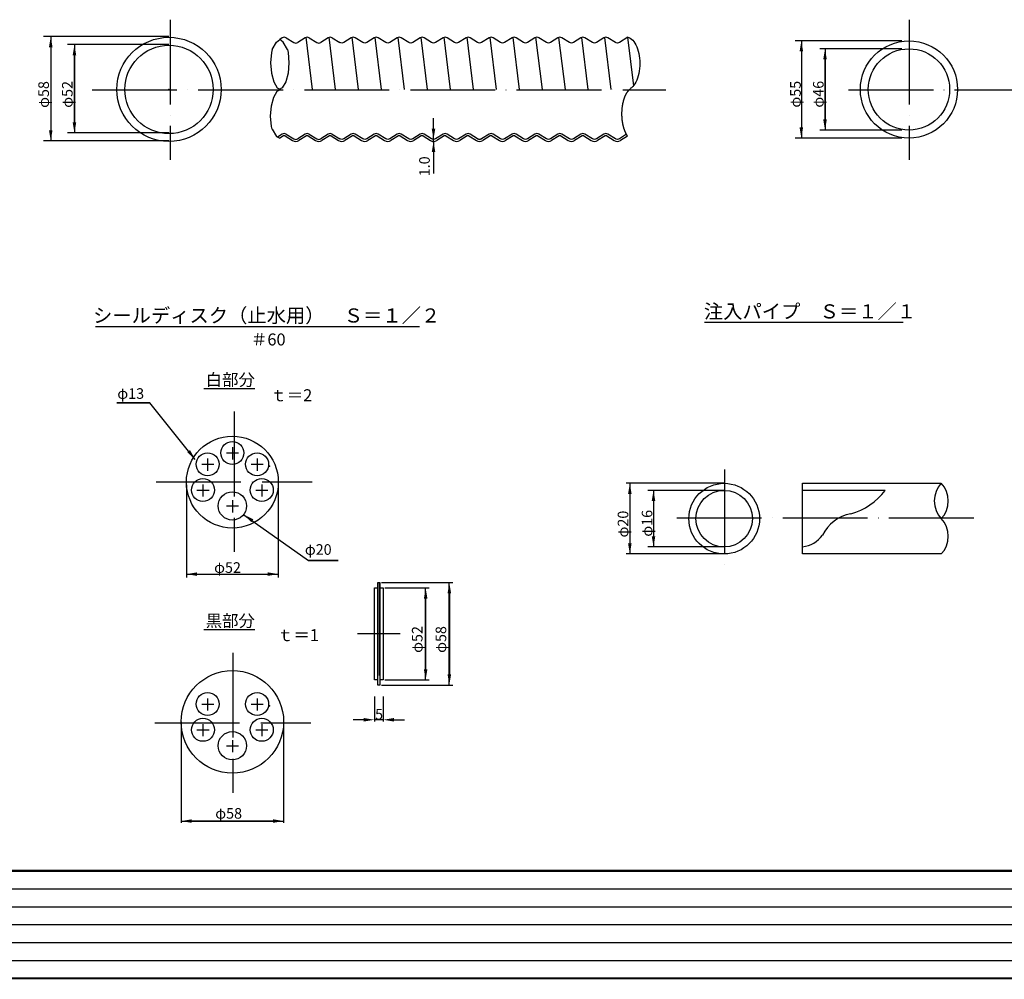
# Model space of a CAD drawing. Extents: x -46 to 4072, y -20 to 2940.
# Drawn here: x 1180 to 2573, y -2 to 1356 of the extents above; entities that cross this region are included whole.
import ezdxf

# ---------------------------------------------------------------- set-up
doc = ezdxf.new("R2010")
doc.units = 0
doc.header["$LTSCALE"] = 5
doc.header["$MEASUREMENT"] = 0
doc.linetypes.add('ACAD_ISO04W100', pattern=[30, 24, -3, 0, -3])
doc.layers.get('0').update_dxf_attribs({"linetype": 'CONTINUOUS'})
doc.layers.get('Defpoints').update_dxf_attribs({"linetype": 'CONTINUOUS'})
for name, color, linetype in [('DIM', 5, 'CONTINUOUS'), ('DRAW', 7, 'CONTINUOUS'), ('TITLE', 4, 'CONTINUOUS'), ('枠', 7, 'CONTINUOUS')]:
    doc.layers.add(name, color=color, linetype=linetype)
doc.styles.get("Standard").update_dxf_attribs({"font": 'simplex.shx', "bigfont": 'extfont.shx'})
doc.styles.add('STYLE1', font='msgothic.ttc')
doc.styles.add('STYLE2', font='msmincho.ttc')
doc.dimstyles.new('ISO-25', dxfattribs={"dimscale": 0, "dimtxt": 0.0001, "dimasz": 15, "dimexe": 0, "dimexo": 0, "dimgap": 0, "dimtad": 2, "dimdec": 4, "dimzin": 0, "dimdsep": 46, "dimtxsty": 'STYLE2', "dimcen": 0, "dimadec": 0, "dimazin": 0, "dimtfac": 1, "dimtdec": 4, "dimtofl": 0, "dimtmove": 0, "dimatfit": 2, "dimfxl": 1, "dimtolj": 1, "dimtzin": 0, "dimarcsym": 0})
doc.dimstyles.get("Standard").update_dxf_attribs({"dimtxt": 0.18, "dimasz": 0.18, "dimexe": 0.18, "dimexo": 0.0625, "dimgap": 0.09, "dimtad": 0, "dimtih": 1, "dimtoh": 1, "dimdec": 4, "dimzin": 0, "dimdsep": 46, "dimtxsty": 'STANDARD', "dimcen": 0.09, "dimadec": 0, "dimazin": 0, "dimtfac": 1, "dimtdec": 4, "dimtofl": 0, "dimtmove": 2, "dimatfit": 3, "dimfxl": 1, "dimtolj": 1, "dimtzin": 0, "dimarcsym": 0})

# ---------------------------------------------------------------- blocks, each defined once
blk = doc.blocks.new('*D121')
at = {"layer": 'Defpoints', "color": 0, "linetype": 'Continuous', "transparency": 16777216}
for p in [(1765.2, 1186.9), (1765.2, 1186.9), (1765.2, 1183.9)]:
    blk.add_point(p, dxfattribs=at)
at = {"layer": 'DIM', "color": 0, "linetype": 'Continuous', "lineweight": -2, "transparency": 16777216}
for p, q in [((1765.2, 1201.9), (1765.2, 1216.9)), ((1765.2, 1168.9), (1765.2, 1153.9))]:
    blk.add_line(p, q, dxfattribs=at)
at = {"layer": 'DIM', "color": 0, "linetype": 'Continuous', "transparency": 16777216}
for points in [[(1762.7, 1201.9), (1767.7, 1201.9), (1765.2, 1186.9)], [(1762.7, 1168.9), (1767.7, 1168.9), (1765.2, 1183.9)]]:
    blk.add_solid(points, dxfattribs=at)
at = {"layer": 'DIM', "color": 0, "linetype": 'Continuous', "transparency": 16777216, "insert": (1765.2, 1216.9), "char_height": 0.0001, "attachment_point": 5, "rotation": 90, "style": 'STYLE2'}
blk.add_mtext('\\A1;3.0082', dxfattribs=at)
blk = doc.blocks.new('*D126')
at = {"layer": 'Defpoints', "color": 0, "linetype": 'Continuous', "transparency": 16777216}
for p in [(2319, 1315.1), (2319, 1315.1), (2319, 1200.1)]:
    blk.add_point(p, dxfattribs=at)
at = {"layer": 'DIM', "color": 0, "linetype": 'Continuous', "lineweight": -2, "transparency": 16777216}
blk.add_line((2319, 1215.1), (2319, 1300.1), dxfattribs=at)
at = {"layer": 'DIM', "color": 0, "linetype": 'Continuous', "transparency": 16777216}
for points in [[(2316.5, 1300.1), (2321.5, 1300.1), (2319, 1315.1)], [(2316.5, 1215.1), (2321.5, 1215.1), (2319, 1200.1)]]:
    blk.add_solid(points, dxfattribs=at)
at = {"layer": 'DIM', "color": 0, "linetype": 'Continuous', "transparency": 16777216, "insert": (2319, 1257.6), "char_height": 0.0001, "attachment_point": 5, "rotation": 90, "style": 'STYLE2'}
blk.add_mtext('\\A1;115.0000', dxfattribs=at)
blk = doc.blocks.new('*D125')
at = {"layer": 'Defpoints', "color": 0, "linetype": 'Continuous', "transparency": 16777216}
for p in [(2285.5, 1326.4), (2285.5, 1188.9), (2285.5, 1188.9)]:
    blk.add_point(p, dxfattribs=at)
at = {"layer": 'DIM', "color": 0, "linetype": 'Continuous', "lineweight": -2, "transparency": 16777216}
blk.add_line((2285.5, 1311.4), (2285.5, 1203.9), dxfattribs=at)
at = {"layer": 'DIM', "color": 0, "linetype": 'Continuous', "transparency": 16777216}
for points in [[(2283, 1311.4), (2288, 1311.4), (2285.5, 1326.4)], [(2283, 1203.9), (2288, 1203.9), (2285.5, 1188.9)]]:
    blk.add_solid(points, dxfattribs=at)
at = {"layer": 'DIM', "color": 0, "linetype": 'Continuous', "transparency": 16777216, "insert": (2285.5, 1257.6), "char_height": 0.0001, "attachment_point": 5, "rotation": 90, "style": 'STYLE2'}
blk.add_mtext('\\A1;137.5000', dxfattribs=at)
blk = doc.blocks.new('*D6')
at = {"layer": 'Defpoints', "color": 0, "linetype": 'Continuous', "transparency": 16777216}
for p in [(2076.4, 690.3), (2076.4, 610.3), (2076.4, 610.3)]:
    blk.add_point(p, dxfattribs=at)
at = {"layer": 'DIM', "color": 0, "linetype": 'Continuous', "lineweight": -2, "transparency": 16777216}
blk.add_line((2076.4, 675.3), (2076.4, 625.3), dxfattribs=at)
at = {"layer": 'DIM', "color": 0, "linetype": 'Continuous', "transparency": 16777216}
for points in [[(2073.9, 675.3), (2078.9, 675.3), (2076.4, 690.3)], [(2073.9, 625.3), (2078.9, 625.3), (2076.4, 610.3)]]:
    blk.add_solid(points, dxfattribs=at)
at = {"layer": 'DIM', "color": 0, "linetype": 'Continuous', "transparency": 16777216, "insert": (2076.4, 650.3), "char_height": 0.0001, "attachment_point": 5, "rotation": 90, "style": 'STYLE2'}
blk.add_mtext('\\A1;80.0000', dxfattribs=at)
blk = doc.blocks.new('*D5')
at = {"layer": 'Defpoints', "color": 0, "linetype": 'Continuous', "transparency": 16777216}
for p in [(2042.9, 700.3), (2042.9, 600.3), (2042.9, 600.3)]:
    blk.add_point(p, dxfattribs=at)
at = {"layer": 'DIM', "color": 0, "linetype": 'Continuous', "lineweight": -2, "transparency": 16777216}
blk.add_line((2042.9, 685.3), (2042.9, 615.3), dxfattribs=at)
at = {"layer": 'DIM', "color": 0, "linetype": 'Continuous', "transparency": 16777216}
for points in [[(2040.4, 685.3), (2045.4, 685.3), (2042.9, 700.3)], [(2040.4, 615.3), (2045.4, 615.3), (2042.9, 600.3)]]:
    blk.add_solid(points, dxfattribs=at)
at = {"layer": 'DIM', "color": 0, "linetype": 'Continuous', "transparency": 16777216, "insert": (2042.9, 650.3), "char_height": 0.0001, "attachment_point": 5, "rotation": 90, "style": 'STYLE2'}
blk.add_mtext('\\A1;100.0000', dxfattribs=at)
blk = doc.blocks.new('*D0')
at = {"layer": 'Defpoints', "color": 0, "linetype": 'Continuous', "transparency": 16777216}
for p in [(1257.3, 1321.1), (1257.3, 1321.1), (1257.3, 1196.1)]:
    blk.add_point(p, dxfattribs=at)
at = {"layer": 'DIM', "color": 0, "linetype": 'Continuous', "lineweight": -2, "transparency": 16777216}
blk.add_line((1257.3, 1211.1), (1257.3, 1306.1), dxfattribs=at)
at = {"layer": 'DIM', "color": 0, "linetype": 'Continuous', "transparency": 16777216}
for points in [[(1254.8, 1306.1), (1259.8, 1306.1), (1257.3, 1321.1)], [(1254.8, 1211.1), (1259.8, 1211.1), (1257.3, 1196.1)]]:
    blk.add_solid(points, dxfattribs=at)
at = {"layer": 'DIM', "color": 0, "linetype": 'Continuous', "transparency": 16777216, "insert": (1257.3, 1258.6), "char_height": 0.0001, "attachment_point": 5, "rotation": 90, "style": 'STYLE2'}
blk.add_mtext('\\A1;125.0000', dxfattribs=at)
blk = doc.blocks.new('*D1')
at = {"layer": 'Defpoints', "color": 0, "linetype": 'Continuous', "transparency": 16777216}
for p in [(1223.8, 1332.4), (1223.8, 1184.9), (1223.8, 1184.9)]:
    blk.add_point(p, dxfattribs=at)
at = {"layer": 'DIM', "color": 0, "linetype": 'Continuous', "lineweight": -2, "transparency": 16777216}
blk.add_line((1223.8, 1317.4), (1223.8, 1199.9), dxfattribs=at)
at = {"layer": 'DIM', "color": 0, "linetype": 'Continuous', "transparency": 16777216}
for points in [[(1221.3, 1317.4), (1226.3, 1317.4), (1223.8, 1332.4)], [(1221.3, 1199.9), (1226.3, 1199.9), (1223.8, 1184.9)]]:
    blk.add_solid(points, dxfattribs=at)
at = {"layer": 'DIM', "color": 0, "linetype": 'Continuous', "transparency": 16777216, "insert": (1223.8, 1258.6), "char_height": 0.0001, "attachment_point": 5, "rotation": 90, "style": 'STYLE2'}
blk.add_mtext('\\A1;147.5000', dxfattribs=at)
blk = doc.blocks.new('*D24')
at = {"layer": 'Defpoints', "color": 0, "linetype": 'Continuous', "transparency": 16777216}
for p in [(1754.1, 552.3), (1754.1, 422.3), (1754.1, 422.3)]:
    blk.add_point(p, dxfattribs=at)
at = {"layer": 'DIM', "color": 0, "linetype": 'Continuous', "lineweight": -2, "transparency": 16777216}
blk.add_line((1754.1, 537.3), (1754.1, 437.3), dxfattribs=at)
at = {"layer": 'DIM', "color": 0, "linetype": 'Continuous', "transparency": 16777216}
for points in [[(1751.6, 537.3), (1756.6, 537.3), (1754.1, 552.3)], [(1751.6, 437.3), (1756.6, 437.3), (1754.1, 422.3)]]:
    blk.add_solid(points, dxfattribs=at)
at = {"layer": 'DIM', "color": 0, "linetype": 'Continuous', "transparency": 16777216, "insert": (1754.1, 487.3), "char_height": 0.0001, "attachment_point": 5, "rotation": 90, "style": 'STYLE2'}
blk.add_mtext('\\A1;130.0000', dxfattribs=at)
blk = doc.blocks.new('*D25')
at = {"layer": 'Defpoints', "color": 0, "linetype": 'Continuous', "transparency": 16777216}
for p in [(1787.6, 559.8), (1787.6, 414.8), (1787.6, 414.8)]:
    blk.add_point(p, dxfattribs=at)
at = {"layer": 'DIM', "color": 0, "linetype": 'Continuous', "lineweight": -2, "transparency": 16777216}
blk.add_line((1787.6, 544.8), (1787.6, 429.8), dxfattribs=at)
at = {"layer": 'DIM', "color": 0, "linetype": 'Continuous', "transparency": 16777216}
for points in [[(1785.1, 544.8), (1790.1, 544.8), (1787.6, 559.8)], [(1785.1, 429.8), (1790.1, 429.8), (1787.6, 414.8)]]:
    blk.add_solid(points, dxfattribs=at)
at = {"layer": 'DIM', "color": 0, "linetype": 'Continuous', "transparency": 16777216, "insert": (1787.6, 487.3), "char_height": 0.0001, "attachment_point": 5, "rotation": 90, "style": 'STYLE2'}
blk.add_mtext('\\A1;145.0000', dxfattribs=at)
blk = doc.blocks.new('*D26')
at = {"layer": 'Defpoints', "color": 0, "linetype": 'Continuous', "transparency": 16777216}
for p in [(1408.2, 222.4), (1408.2, 222.4), (1553.2, 222.4)]:
    blk.add_point(p, dxfattribs=at)
at = {"layer": 'DIM', "color": 0, "linetype": 'Continuous', "lineweight": -2, "transparency": 16777216}
blk.add_line((1538.2, 222.4), (1423.2, 222.4), dxfattribs=at)
at = {"layer": 'DIM', "color": 0, "linetype": 'Continuous', "transparency": 16777216}
for points in [[(1423.2, 224.9), (1423.2, 219.9), (1408.2, 222.4)], [(1538.2, 224.9), (1538.2, 219.9), (1553.2, 222.4)]]:
    blk.add_solid(points, dxfattribs=at)
at = {"layer": 'DIM', "color": 0, "linetype": 'Continuous', "transparency": 16777216, "insert": (1480.7, 222.4), "char_height": 0.0001, "attachment_point": 5, "style": 'STYLE2'}
blk.add_mtext('\\A1;145.0000', dxfattribs=at)
blk = doc.blocks.new('*D27')
at = {"layer": 'Defpoints', "color": 0, "linetype": 'Continuous', "transparency": 16777216}
for p in [(1681.6, 365.7), (1694.1, 365.7), (1694.1, 365.7)]:
    blk.add_point(p, dxfattribs=at)
at = {"layer": 'DIM', "color": 0, "linetype": 'Continuous', "lineweight": -2, "transparency": 16777216}
for p, q in [((1666.6, 365.7), (1651.6, 365.7)), ((1709.1, 365.7), (1724.1, 365.7))]:
    blk.add_line(p, q, dxfattribs=at)
at = {"layer": 'DIM', "color": 0, "linetype": 'Continuous', "transparency": 16777216}
for points in [[(1666.6, 368.2), (1666.6, 363.2), (1681.6, 365.7)], [(1709.1, 368.2), (1709.1, 363.2), (1694.1, 365.7)]]:
    blk.add_solid(points, dxfattribs=at)
at = {"layer": 'DIM', "color": 0, "linetype": 'Continuous', "transparency": 16777216, "insert": (1687.8, 365.7), "char_height": 0.0001, "attachment_point": 5}
blk.add_mtext('\\A1;12.5000', dxfattribs=at)
blk = doc.blocks.new('*D28')
at = {"layer": 'Defpoints', "color": 0, "linetype": 'Continuous', "transparency": 16777216}
for p in [(1415.7, 571.8), (1545.7, 571.8), (1545.7, 571.8)]:
    blk.add_point(p, dxfattribs=at)
at = {"layer": 'DIM', "color": 0, "linetype": 'Continuous', "lineweight": -2, "transparency": 16777216}
blk.add_line((1430.7, 571.8), (1530.7, 571.8), dxfattribs=at)
at = {"layer": 'DIM', "color": 0, "linetype": 'Continuous', "transparency": 16777216}
for points in [[(1430.7, 574.3), (1430.7, 569.3), (1415.7, 571.8)], [(1530.7, 574.3), (1530.7, 569.3), (1545.7, 571.8)]]:
    blk.add_solid(points, dxfattribs=at)
at = {"layer": 'DIM', "color": 0, "linetype": 'Continuous', "transparency": 16777216, "insert": (1480.7, 571.8), "char_height": 0.0001, "attachment_point": 5, "style": 'STYLE2'}
blk.add_mtext('\\A1;130.0000', dxfattribs=at)

msp = doc.modelspace()

# ---------------------------------------------------------------- linework, layer by layer
at = {"linetype": 'ACAD_ISO04W100'}
for p, q in [((1392.66939, 1356.32014), (1392.66939, 1158.10072)), ((2438.00637, 1356.32015), (2438.00637, 1158.10073)), ((1282.34615, 1257.18692), (2093.92128, 1257.18692)), ((2352.21437, 1257.18693), (2906.21149, 1257.18693)), ((1483.20424, 801.7457), (1483.20424, 603.52628)), ((2176.59894, 720.00511), (2176.59894, 581.04791)), ((1372.881, 702.61248), (1593.73894, 702.61248)), ((2109.20538, 651.52527), (2532.36924, 651.52527)), ((1481.15997, 460.48316), (1481.15997, 262.26374)), ((1370.83673, 361.34994), (1591.69467, 361.34994))]:
    msp.add_line(p, q, dxfattribs=at)
at = {"layer": 'DIM', "color": 0, "linetype": 'Continuous'}
for p, q in [((1391.02733, 1332.37551), (1213.77733, 1332.37551)), ((1223.77733, 1332.37551), (1223.77733, 1184.87551)), ((2285.49764, 1326.37551), (2285.49764, 1188.87551)), ((1391.02733, 1321.12551), (1247.27733, 1321.12551)), ((1257.27733, 1321.12551), (1257.27733, 1196.12551)), ((2318.99764, 1315.12551), (2318.99764, 1200.12551)), ((1765.24965, 1182.65893), (1765.24965, 1212.65893)), ((1391.02733, 1184.87551), (1213.77733, 1184.87551)), ((1391.02733, 1196.12551), (1247.27733, 1196.12551)), ((1765.24965, 1183.88321), (1765.24965, 1138.83729)), ((1317.23703, 813.94956), (1364.15537, 813.94956)), ((1415.6787, 698.26019), (1415.6787, 566.80238)), ((1545.6787, 698.26019), (1545.6787, 566.80238)), ((2176.35516, 700.30507), (2037.85516, 700.30507)), ((2042.85516, 700.30507), (2042.85516, 600.30507)), ((2176.35516, 690.30507), (2068.53601, 690.30507)), ((2076.35516, 690.30507), (2076.35516, 610.30507)), ((2176.35516, 600.30507), (2037.85516, 600.30507)), ((2176.35516, 610.30507), (2068.53601, 610.30507)), ((1630.43713, 591.27568), (1588.32402, 591.27568)), ((1415.6787, 571.80238), (1545.6787, 571.80238)), ((1691.57928, 559.77355), (1792.57928, 559.77355)), ((1787.57928, 414.77355), (1787.57928, 559.77355)), ((1696.57928, 552.27355), (1759.07928, 552.27355)), ((1754.07928, 422.27355), (1754.07928, 552.27355)), ((1696.57928, 422.27355), (1759.07928, 422.27355)), ((1691.57928, 414.77355), (1792.57928, 414.77355)), ((1681.57928, 398.52355), (1681.57928, 365.71875)), ((1681.57928, 396.05175), (1681.57928, 363.24695)), ((1694.07928, 398.52355), (1694.07928, 365.71875)), ((1694.07928, 395.87519), (1694.07928, 363.07039)), ((1408.1787, 362.76578), (1408.1787, 219.86823)), ((1553.1787, 362.76578), (1553.1787, 219.86823)), ((1693.83556, 365.71875), (1681.33556, 365.71875)), ((1408.1787, 222.36823), (1553.1787, 222.36823))]:
    msp.add_line(p, q, dxfattribs=at)
at = {"layer": 'DIM', "color": 0, "linetype": 'ByBlock'}
for p, q in [((2427.74764, 1326.37551), (2276.64777, 1326.37551)), ((2427.74764, 1315.12551), (2311.82828, 1315.12551)), ((2427.74764, 1200.12551), (2311.82828, 1200.12551)), ((2427.74764, 1188.87551), (2276.64777, 1188.87551))]:
    msp.add_line(p, q, dxfattribs=at)
at = {"layer": 'DRAW', "color": 0, "linetype": 'Continuous'}
for p, q in [((1536.97535, 1313.94864), (1543.20838, 1324.39812)), ((1543.20838, 1324.39812), (1547.78102, 1328.35797)), ((1551.30752, 1330.56647), (1547.78102, 1328.35797)), ((1552.35366, 1324.39812), (1547.78102, 1328.35797)), ((1558.58668, 1313.94864), (1552.35366, 1324.39812)), ((1556.94626, 1330.56647), (1567.52905, 1323.93892)), ((1583.80752, 1330.56647), (1573.1678, 1323.93892)), ((1584.6908, 1331.37551), (1593.69913, 1257.62551)), ((1589.44626, 1330.56647), (1600.08598, 1323.93892)), ((1616.30752, 1330.56647), (1605.72473, 1323.93892)), ((1617.1908, 1331.37551), (1626.19913, 1257.62551)), ((1621.94626, 1330.56647), (1632.52905, 1323.93892)), ((1649.6908, 1331.37551), (1658.69913, 1257.62551)), ((1682.23595, 1331.00586), (1691.19913, 1257.62551)), ((1714.73595, 1331.00586), (1723.69913, 1257.62551)), ((1747.23338, 1331.02692), (1756.19913, 1257.62551)), ((1779.6908, 1331.37551), (1788.69913, 1257.62551)), ((1812.1908, 1331.37551), (1821.19913, 1257.62551)), ((1844.73089, 1331.04733), (1853.69913, 1257.62551)), ((1877.23089, 1331.04733), (1886.19913, 1257.62551)), ((1909.6908, 1331.37551), (1918.69913, 1257.62551)), ((1942.22847, 1331.06708), (1951.19913, 1257.62551)), ((1974.72847, 1331.06708), (1983.69913, 1257.62551)), ((2007.22847, 1331.06708), (2016.19913, 1257.62551)), ((2039.6727, 1331.52367), (2048.04958, 1262.94322)), ((1535.94262, 1310.07011), (1534.78102, 1295.40579)), ((1536.97535, 1313.94864), (1535.94262, 1310.07011)), ((1558.58668, 1313.94864), (1559.61942, 1310.07011)), ((1559.61942, 1310.07011), (1560.78102, 1295.40579)), ((1534.78102, 1295.40579), (1535.94262, 1280.76035)), ((1560.78102, 1295.40579), (1559.61942, 1280.76035)), ((1535.94262, 1280.76035), (1539.25302, 1268.32803)), ((1539.25302, 1268.32803), (1544.20838, 1260.02051)), ((1556.30902, 1268.32803), (1551.35366, 1260.02051)), ((1559.61942, 1280.76035), (1556.30902, 1268.32803)), ((1539.25302, 1246.92298), (1544.20838, 1255.2305)), ((1544.20838, 1260.02051), (1548.78102, 1257.73859)), ((1544.20838, 1255.2305), (1548.78102, 1257.51242)), ((1551.35366, 1260.02051), (1546.78102, 1257.73859)), ((1535.94262, 1234.49066), (1539.25302, 1246.92298)), ((1534.78102, 1219.84522), (1535.94262, 1234.49066)), ((1535.94262, 1205.1809), (1534.78102, 1219.84522)), ((1536.97535, 1201.30238), (1535.94262, 1205.1809)), ((1536.97535, 1201.30238), (1543.20838, 1190.85289)), ((1543.20838, 1190.85289), (1547.78102, 1188.57097)), ((1551.30752, 1194.31921), (1544.6354, 1190.14075)), ((1552.89981, 1191.77665), (1547.78102, 1188.57097)), ((1555.35397, 1191.77665), (1565.93676, 1185.1491)), ((1556.94626, 1194.31921), (1567.52905, 1187.69166)), ((1583.80752, 1194.31921), (1573.1678, 1187.69166)), ((1585.39368, 1191.77282), (1574.75396, 1185.14527)), ((1587.8601, 1191.77282), (1598.49982, 1185.14527)), ((1589.44626, 1194.31921), (1600.08598, 1187.69166)), ((1616.30752, 1194.31921), (1605.72473, 1187.69166)), ((1617.89981, 1191.77665), (1607.31702, 1185.1491)), ((1620.35397, 1191.77665), (1630.93676, 1185.1491)), ((1621.94626, 1194.31921), (1632.52905, 1187.69166)), ((1650.45674, 1191.77665), (1639.87395, 1185.1491)), ((1652.9109, 1191.77665), (1663.49369, 1185.1491)), ((1682.95061, 1191.77282), (1672.31089, 1185.14527)), ((1685.41703, 1191.77282), (1696.05675, 1185.14527)), ((1715.45674, 1191.77665), (1704.87395, 1185.1491)), ((1717.9109, 1191.77665), (1728.49369, 1185.1491)), ((1747.89981, 1191.77665), (1737.31702, 1185.1491)), ((1750.35397, 1191.77665), (1760.93676, 1185.1491)), ((1780.39368, 1191.77282), (1769.75396, 1185.14527)), ((1782.8601, 1191.77282), (1793.49982, 1185.14527)), ((1812.89981, 1191.77665), (1802.31702, 1185.1491)), ((1815.35397, 1191.77665), (1825.93676, 1185.1491)), ((1845.34288, 1191.77665), (1834.76009, 1185.1491)), ((1847.79704, 1191.77665), (1858.37983, 1185.1491)), ((1877.83675, 1191.77282), (1867.19703, 1185.14527)), ((1880.30318, 1191.77282), (1890.94289, 1185.14527)), ((1910.34288, 1191.77665), (1899.76009, 1185.1491)), ((1912.79704, 1191.77665), (1923.37983, 1185.1491)), ((1942.78596, 1191.77665), (1932.20317, 1185.1491)), ((1945.24012, 1191.77665), (1955.82291, 1185.1491)), ((1975.27982, 1191.77282), (1964.64011, 1185.14527)), ((1977.74625, 1191.77282), (1988.38597, 1185.14527)), ((2007.78596, 1191.77665), (1997.20317, 1185.1491)), ((2010.24012, 1191.77665), (2020.82291, 1185.1491)), ((2039.73618, 1191.57145), (2029.66485, 1185.16085)), ((2287.36985, 700.30507), (2482.86985, 700.30507)), ((2287.36985, 600.30507), (2287.36985, 700.30507)), ((2404.16774, 690.30507), (2287.36985, 690.30507)), ((2483.86985, 600.30507), (2287.36985, 600.30507)), ((1686.57928, 559.77355), (1686.57928, 428.52355)), ((1689.07928, 428.52355), (1689.07928, 559.77355)), ((1681.57928, 422.27355), (1681.57928, 552.27355)), ((1681.57928, 552.27355), (1686.57928, 552.27355)), ((1689.07928, 552.27355), (1694.07928, 552.27355)), ((1694.07928, 552.27355), (1694.07928, 422.27355)), ((1717.82928, 487.27355), (1657.82928, 487.27355)), ((1686.57928, 422.27355), (1681.57928, 422.27355)), ((1694.07928, 422.27355), (1689.07928, 422.27355))]:
    msp.add_line(p, q, dxfattribs=at)
at = {"layer": 'DRAW', "color": 0}
for p, q in [((1472.28138, 743.26019), (1489.42505, 743.26019)), ((1480.6787, 751.24883), (1480.6787, 734.11816)), ((1437.28138, 727.21019), (1454.42505, 727.21019)), ((1445.6787, 735.19883), (1445.6787, 718.06816)), ((1507.28138, 727.21019), (1524.42505, 727.21019)), ((1515.6787, 735.19883), (1515.6787, 718.06816)), ((1439.0537, 698.74883), (1439.0537, 681.61816)), ((1522.3037, 698.74883), (1522.3037, 681.61816)), ((1430.65638, 690.76019), (1447.80005, 690.76019)), ((1513.90638, 690.76019), (1531.05005, 690.76019)), ((1480.6787, 676.24883), (1480.6787, 659.11816)), ((1472.28138, 668.26019), (1489.42505, 668.26019)), ((1445.6787, 395.95442), (1445.6787, 378.82375)), ((1515.6787, 395.95442), (1515.6787, 378.82375)), ((1437.28138, 387.96578), (1454.42505, 387.96578)), ((1507.28138, 387.96578), (1524.42505, 387.96578)), ((1430.65638, 351.51578), (1447.80005, 351.51578)), ((1439.0537, 359.50442), (1439.0537, 342.37375)), ((1513.90638, 351.51578), (1531.05005, 351.51578)), ((1522.3037, 359.50442), (1522.3037, 342.37375)), ((1480.6787, 337.00442), (1480.6787, 319.87375)), ((1472.28138, 329.01578), (1489.42505, 329.01578))]:
    msp.add_line(p, q, dxfattribs=at)
at = {"layer": 'DRAW', "color": 0, "linetype": 'Continuous', "flags": 128}
for points in [[(2039.87609, 1331.44663), (2028.05395, 1323.93892, -0.2869567914), (2022.4152, 1323.93892), (2011.83241, 1330.56647, 0.2869567914), (2006.19366, 1330.56647), (1995.61087, 1323.93892, -0.2869567914), (1989.97213, 1323.93892), (1979.33241, 1330.56647, 0.2869567914), (1973.69366, 1330.56647), (1963.05395, 1323.93892, -0.2869567914), (1957.4152, 1323.93892), (1946.83241, 1330.56647, 0.2869567914), (1941.19366, 1330.56647), (1930.61087, 1323.93892, -0.2869567914), (1924.97213, 1323.93892), (1914.38934, 1330.56647, 0.2869567914), (1908.75059, 1330.56647), (1898.1678, 1323.93892, -0.2869567914), (1892.52905, 1323.93892), (1881.88934, 1330.56647, 0.2869567914), (1876.25059, 1330.56647), (1865.61087, 1323.93892, -0.2869567914), (1859.97213, 1323.93892), (1849.38934, 1330.56647, 0.2869567914), (1843.75059, 1330.56647), (1833.1678, 1323.93892, -0.2869567914), (1827.52905, 1323.93892), (1816.94626, 1330.56647, 0.2869567914), (1811.30752, 1330.56647), (1800.72473, 1323.93892, -0.2869567914), (1795.08598, 1323.93892), (1784.44626, 1330.56647, 0.2869567914), (1778.80752, 1330.56647), (1768.1678, 1323.93892, -0.2869567914), (1762.52905, 1323.93892), (1751.94626, 1330.56647, 0.2869567914), (1746.30752, 1330.56647), (1735.72473, 1323.93892, -0.2869567914), (1730.08598, 1323.93892), (1719.50319, 1330.56647, 0.2869567914), (1713.86444, 1330.56647), (1703.28166, 1323.93892, -0.2869567914), (1697.64291, 1323.93892), (1687.00319, 1330.56647, 0.2869567914), (1681.36444, 1330.56647), (1670.72473, 1323.93892, -0.2869567914), (1665.08598, 1323.93892), (1654.50319, 1330.56647, 0.2869567914), (1648.86444, 1330.56647), (1638.22473, 1323.93892, -0.2869567914), (1632.58598, 1323.93892)], [(2038.14158, 1194.11263), (2028.05395, 1187.69166, -0.2869567914), (2022.4152, 1187.69166), (2011.83241, 1194.31921, 0.2869567914), (2006.19366, 1194.31921), (1995.61087, 1187.69166, -0.2869567914), (1989.97213, 1187.69166), (1979.33241, 1194.31921, 0.2869567914), (1973.69366, 1194.31921), (1963.05395, 1187.69166, -0.2869567914), (1957.4152, 1187.69166), (1946.83241, 1194.31921, 0.2869567914), (1941.19366, 1194.31921), (1930.61087, 1187.69166, -0.2869567914), (1924.97213, 1187.69166), (1914.38934, 1194.31921, 0.2869567914), (1908.75059, 1194.31921), (1898.1678, 1187.69166, -0.2869567914), (1892.52905, 1187.69166), (1881.88934, 1194.31921, 0.2869567914), (1876.25059, 1194.31921), (1865.61087, 1187.69166, -0.2869567914), (1859.97213, 1187.69166), (1849.38934, 1194.31921, 0.2869567914), (1843.75059, 1194.31921), (1833.1678, 1187.69166, -0.2869567914), (1827.52905, 1187.69166), (1816.94626, 1194.31921, 0.2869567914), (1811.30752, 1194.31921), (1800.72473, 1187.69166, -0.2869567914), (1795.08598, 1187.69166), (1784.44626, 1194.31921, 0.2869567914), (1778.80752, 1194.31921), (1768.1678, 1187.69166, -0.2869567914), (1762.52905, 1187.69166), (1751.94626, 1194.31921, 0.2869567914), (1746.30752, 1194.31921), (1735.72473, 1187.69166, -0.2869567914), (1730.08598, 1187.69166), (1719.50319, 1194.31921, 0.2869567914), (1713.86444, 1194.31921), (1703.28166, 1187.69166, -0.2869567914), (1697.64291, 1187.69166), (1687.00319, 1194.31921, 0.2869567914), (1681.36444, 1194.31921), (1670.72473, 1187.69166, -0.2869567914), (1665.08598, 1187.69166), (1654.50319, 1194.31921, 0.2869567914), (1648.86444, 1194.31921), (1638.22473, 1187.69166, -0.2869567914), (1632.58598, 1187.69166)]]:
    msp.add_lwpolyline(points, format="xyb", dxfattribs=at)
at = {"layer": 'DRAW', "color": 0, "linetype": 'Continuous'}
for points in [[(2039.6798, 1331.46555), (2039.87609, 1331.44663), (2041.71433, 1330.91079), (2043.51657, 1330.02375), (2045.26569, 1328.79399), (2046.94521, 1327.23303), (2048.53833, 1325.35639), (2050.03081, 1323.18183), (2051.40713, 1320.73031), (2052.65497, 1318.02535), (2053.76137, 1315.09351), (2054.71609, 1311.96231), (2055.51017, 1308.66263), (2056.13593, 1305.22551), (2056.58697, 1301.68471), (2056.85913, 1298.07415), (2056.95001, 1294.44679), (2056.85913, 1290.80119), (2056.58697, 1287.19063), (2056.13593, 1283.64951), (2055.51017, 1280.21271), (2054.71609, 1276.91303), (2053.76137, 1273.78199), (2052.65497, 1270.84983), (2051.40713, 1268.14503), (2050.03081, 1265.69351), (2048.53833, 1263.51895), (2046.94521, 1261.64231), (2045.26569, 1260.08135), (2043.51657, 1258.85159), (2043.24601, 1258.71863)], [(2039.73618, 1191.57145), (2039.00649, 1192.68263), (2038.77161, 1193.05335), (2038.53961, 1193.43143), (2038.31129, 1193.81655), (2038.08633, 1194.20903), (2037.86521, 1194.60903), (2037.64713, 1195.01575), (2037.43273, 1195.43015), (2037.22153, 1195.85175), (2037.01417, 1196.28055), (2036.80969, 1196.71639), (2036.60921, 1197.15959), (2036.41177, 1197.60999), (2036.21817, 1198.06775), (2036.02761, 1198.53255), (2035.84073, 1199.00503), (2035.65721, 1199.48439), (2035.47737, 1199.97111), (2035.30057, 1200.46503), (2035.12761, 1200.96615), (2034.95769, 1201.47463), (2034.79177, 1201.99015), (2034.62873, 1202.51303), (2034.46953, 1203.04311), (2034.31353, 1203.58055), (2034.16137, 1204.12535), (2034.01273, 1204.67479), (2033.86921, 1205.22695), (2033.73001, 1205.78183), (2033.59593, 1206.33943), (2033.46633, 1206.89943), (2033.34153, 1207.46215), (2033.22137, 1208.02759), (2033.10617, 1208.59575), (2032.99529, 1209.16631), (2032.88953, 1209.73975), (2032.78809, 1210.31575), (2032.69177, 1210.89463), (2032.59977, 1211.47575), (2032.51273, 1212.05991), (2032.43033, 1212.64663), (2032.35273, 1213.23623), (2032.27961, 1213.82791), (2032.21129, 1214.42263), (2032.14777, 1215.01975), (2032.08889, 1215.61975), (2032.03449, 1216.22215), (2031.98521, 1216.82743), (2031.94041, 1217.43511), (2031.90057, 1218.04583), (2031.86489, 1218.65879), (2031.83449, 1219.27463), (2031.80857, 1219.89303), (2031.78761, 1220.51415), (2031.77097, 1221.13783), (2031.75929, 1221.76439), (2031.75209, 1222.39335), (2031.75001, 1223.02535), (2031.75209, 1223.65703), (2031.75929, 1224.28599), (2031.77097, 1224.91239), (2031.78761, 1225.53623), (2031.80857, 1226.15719), (2031.83449, 1226.77559), (2031.86489, 1227.39143), (2031.90057, 1228.00455), (2031.94041, 1228.61495), (2031.98521, 1229.22279), (2032.03449, 1229.82791), (2032.08889, 1230.43063), (2032.14777, 1231.03031), (2032.21129, 1231.62775), (2032.27961, 1232.22231), (2032.35273, 1232.81463), (2032.43033, 1233.40375), (2032.51273, 1233.99031), (2032.59977, 1234.57431), (2032.69177, 1235.15575), (2032.78809, 1235.73431), (2032.88953, 1236.31031), (2032.99529, 1236.88375), (2033.10617, 1237.45463), (2033.22137, 1238.02263), (2033.34153, 1238.58791), (2033.46633, 1239.15079), (2033.59593, 1239.71095), (2033.73001, 1240.26839), (2033.86921, 1240.82343), (2034.01273, 1241.37559), (2034.16137, 1241.92535), (2034.31353, 1242.46983), (2034.46953, 1243.00711), (2034.62873, 1243.53719), (2034.79177, 1244.06023), (2034.95769, 1244.57575), (2035.12761, 1245.08423), (2035.30057, 1245.58535), (2035.47737, 1246.07943), (2035.65721, 1246.56583), (2035.84073, 1247.04535), (2036.02761, 1247.51735), (2036.21817, 1247.98263), (2036.41177, 1248.44023), (2036.60921, 1248.89063), (2036.80969, 1249.33383), (2037.01417, 1249.76999), (2037.22153, 1250.19831), (2037.43273, 1250.61991), (2037.64713, 1251.03415), (2037.86521, 1251.44135), (2038.08633, 1251.84103), (2038.31129, 1252.23351), (2038.53961, 1252.61879), (2038.77161, 1252.99719), (2039.00649, 1253.36775), (2039.24537, 1253.73143), (2039.48729, 1254.08775), (2039.73289, 1254.43703), (2039.98169, 1254.77863), (2040.23433, 1255.11335), (2040.49017, 1255.44071), (2040.74969, 1255.76119), (2040.83353, 1255.86231), (2040.91769, 1255.96263), (2041.00201, 1256.06183), (2041.08649, 1256.16023), (2041.17097, 1256.25719), (2041.25577, 1256.35335), (2041.34057, 1256.44855), (2041.42553, 1256.54279), (2041.51049, 1256.63575), (2041.59577, 1256.72775), (2041.68089, 1256.81879), (2041.76649, 1256.90903), (2041.85193, 1256.99799), (2041.93769, 1257.08599), (2042.02361, 1257.17303), (2042.10969, 1257.25895), (2042.19577, 1257.34375), (2042.28201, 1257.42759), (2042.36809, 1257.51031), (2042.45481, 1257.59239), (2042.54121, 1257.67303), (2042.62793, 1257.75271), (2042.71481, 1257.83159), (2042.80201, 1257.90935), (2042.88889, 1257.98599), (2042.97609, 1258.06151), (2043.06361, 1258.13623), (2043.15113, 1258.20999), (2043.23881, 1258.28263), (2043.32649, 1258.35415), (2043.41433, 1258.42471), (2043.50249, 1258.49463)]]:
    msp.add_lwpolyline(points, dxfattribs=at)
msp.add_lwpolyline([(1686.57928, 559.77355), (1689.07928, 559.77355), (1689.07928, 414.77355), (1686.57928, 414.77355)], close=True, dxfattribs=at)
for centre, radius in [((1391.02733, 1257.62551), 73.75), ((2437.74764, 1257.62551), 68.75), ((1391.02733, 1257.62551), 62.5), ((2437.74764, 1257.62551), 57.5), ((1480.6787, 702.01019), 65), ((1480.6787, 743.26019), 16.25), ((1445.6787, 727.21019), 16.25), ((1515.6787, 727.21019), 16.25), ((1439.0537, 690.76019), 16.25), ((1522.3037, 690.76019), 16.25), ((2176.35516, 650.30507), 50), ((1480.6787, 668.26019), 20), ((2176.35516, 650.30507), 40), ((1480.6787, 362.76578), 72.5), ((1445.6787, 387.96578), 16.25), ((1515.6787, 387.96578), 16.25), ((1439.0537, 351.51578), 16.25), ((1522.3037, 351.51578), 16.25), ((1480.6787, 329.01578), 20)]:
    msp.add_circle(centre, radius, dxfattribs=at)
for centre, radius, start, end in [((1554.12689, 1326.05845), 5.31706, 57.97761649, 122.02238351), ((1570.34843, 1328.44694), 5.31706, 237.97761649, 302.02238351), ((1586.62689, 1326.05845), 5.31706, 57.97761649, 122.02238351), ((1602.90535, 1328.44694), 5.31706, 237.97761649, 302.02238351), ((1619.12689, 1326.05845), 5.31706, 57.97761649, 122.02238351), ((1554.12689, 1189.81118), 5.31706, 57.97761649, 122.02238351), ((1554.12689, 1189.81118), 2.31706, 57.97761649, 122.02238351), ((1570.34843, 1192.19929), 8.31667, 237.81200456, 302.18799544), ((1570.34843, 1192.19968), 5.31706, 237.97761649, 302.02238351), ((1586.62689, 1189.81118), 5.31706, 57.97761649, 122.02238351), ((1586.62689, 1189.81118), 2.31706, 57.97761649, 122.02238351), ((1602.90535, 1192.19929), 8.31667, 237.81200456, 302.18799544), ((1602.90535, 1192.19968), 5.31706, 237.97761649, 302.02238351), ((1619.12689, 1189.81118), 5.31706, 57.97761649, 122.02238351), ((1619.12689, 1189.81118), 2.31706, 57.97761649, 122.02238351), ((1635.40535, 1192.19929), 8.31667, 237.81200456, 302.18799544), ((1651.68382, 1189.81118), 2.31706, 57.97761649, 122.02238351), ((1667.90535, 1192.19929), 8.31667, 237.81200456, 302.18799544), ((1684.18382, 1189.81118), 2.31706, 57.97761649, 122.02238351), ((1700.46228, 1192.19929), 8.31667, 237.81200456, 302.18799544), ((1716.68382, 1189.81118), 2.31706, 57.97761649, 122.02238351), ((1732.90535, 1192.19929), 8.31667, 237.81200456, 302.18799544), ((1749.12689, 1189.81118), 2.31706, 57.97761649, 122.02238351), ((1765.34843, 1192.19929), 8.31667, 237.81200456, 302.18799544), ((1781.62689, 1189.81118), 2.31706, 57.97761649, 122.02238351), ((1797.90535, 1192.19929), 8.31667, 237.81200456, 302.18799544), ((1814.12689, 1189.81118), 2.31706, 57.97761649, 122.02238351), ((1830.34843, 1192.19929), 8.31667, 237.81200456, 302.18799544), ((1830.34843, 1192.19929), 8.31667, 237.81200456, 302.18799544), ((1830.34843, 1192.19968), 5.31706, 237.97761649, 302.02238351), ((1846.56996, 1189.81118), 2.31706, 57.97761649, 122.02238351), ((1862.7915, 1192.19929), 8.31667, 237.81200456, 302.18799544), ((1879.06996, 1189.81118), 2.31706, 57.97761649, 122.02238351), ((1895.34843, 1192.19929), 8.31667, 237.81200456, 302.18799544), ((1911.56996, 1189.81118), 2.31706, 57.97761649, 122.02238351), ((1927.7915, 1192.19929), 8.31667, 237.81200456, 302.18799544), ((1944.01304, 1189.81118), 2.31706, 57.97761649, 122.02238351), ((1960.23457, 1192.19929), 8.31667, 237.81200456, 302.18799544), ((1976.51304, 1189.81118), 2.31706, 57.97761649, 122.02238351), ((1992.7915, 1192.19929), 8.31667, 237.81200456, 302.18799544), ((2009.01304, 1189.81118), 2.31706, 57.97761649, 122.02238351), ((2025.23457, 1192.19929), 8.31667, 237.81200456, 302.18799544), ((2510.14561, 675.30507), 36.55, 136.84342118, 223.15657882), ((2456.82009, 675.30507), 36.55, 316.84342118, 43.15657882), ((2328.28761, 748.71713), 95.75887, 286.5526994, 322.41114511), ((2363.59658, 604.44175), 53.09529, 98.69596178, 155.12450247), ((2456.82009, 625.30507), 36.55, 316.84342118, 43.15657882), ((2280.74844, 653.71671), 43.9137, 278.67227342, 322.1578531)]:
    msp.add_arc(centre, radius, start, end, dxfattribs=at)
for p in [(1391.02733, 1257.62551), (1533.1787, 724.51019), (1533.1787, 385.26578)]:
    msp.add_point(p, dxfattribs=at)
at = {"layer": 'TITLE', "color": 0, "linetype": 'Continuous'}
for p, q in [((1287.24808, 922.33732), (1745.56576, 922.33732)), ((2148.55688, 928.48173), (2429.71452, 928.48173)), ((1440.13865, 834.42824), (1512.57131, 834.42824)), ((1440.13865, 493.37593), (1512.57131, 493.37593))]:
    msp.add_line(p, q, dxfattribs=at)
at = {"layer": '枠', "linetype": 'Continuous'}
for p, q in [((0, 126.5625), (3280.25, 126.5625)), ((0, 101.25), (4070, 101.25)), ((0, 75.9375), (3280.25, 75.9375)), ((0, 50.625), (4070, 50.625)), ((0, 25.3125), (3280.25, 25.3125))]:
    msp.add_line(p, q, dxfattribs=at)
at = {"layer": '枠', "linetype": 'Continuous', "const_width": 3.0375}
for points in [[(0, 151.875), (4070, 151.875)], [(0, 0), (4070, 0)]]:
    msp.add_lwpolyline(points, dxfattribs=at)

# ---------------------------------------------------------------- texts
at = {"layer": 'DIM', "color": 0, "linetype": 'Continuous', "style": 'STYLE2', "width": 0.99}
for s, p in [('φ58', (1221.27446, 1231.51857)), ('φ52', (1254.71534, 1231.63932)), ('φ55', (2284.67718, 1231.8808)), ('φ46', (2317.03412, 1231.88081)), ('1.0', (1759.92711, 1134.7937)), ('φ20', (2040.7742, 623.66524)), ('φ16', (2074.76025, 624.78304)), ('φ52', (1749.65831, 460.36787)), ('φ58', (1783.15831, 460.36787))]:
    msp.add_text(s, height=15, rotation=90, dxfattribs=at).set_placement(p)
for s, p in [('φ13', (1317.95725, 819.83999)), ('φ20', (1583.19042, 599.1489)), ('φ52', (1454.86716, 573.60299)), ('5', (1682.59539, 366.01708)), ('φ58', (1456.46934, 225.76972))]:
    msp.add_text(s, height=15, dxfattribs=at).set_placement(p)
at = {"layer": 'TITLE', "color": 0, "linetype": 'Continuous', "style": 'STYLE1'}
for s, height, p in [('シールディスク（止水用）\u3000Ｓ＝１／２', 20, (1283.59708, 927.78036)), ('注入パイプ\u3000Ｓ＝１／１', 20, (2147.68375, 933.56739)), ('＃60', 17, (1507.02538, 895.33726)), ('白部分', 17, (1442.94125, 838.28717)), ('ｔ＝2', 17, (1534.47453, 816.40844)), ('黒部分', 17, (1442.94125, 497.23486)), ('ｔ＝1', 17, (1543.85552, 477.00478))]:
    msp.add_text(s, height=height, dxfattribs=at).set_placement(p)

# ---------------------------------------------------------------- dimensions: what is measured, and where the dimension line sits
at = {"layer": 'DIM', "color": 0, "linetype": 'Continuous'}
for base, p1, p2, angle, picture, middle in [((1223.77733, 1184.87551), (1223.77733, 1332.37551), (1223.77733, 1184.87551), 270, '*D1', (1223.77738, 1258.62551)), ((2285.49764, 1188.87551), (2285.49764, 1326.37551), (2285.49764, 1188.87551), 90, '*D125', (2285.49769, 1257.62551)), ((1257.27733, 1321.12551), (1257.27733, 1196.12551), (1257.27733, 1321.12551), 270, '*D0', (1257.27738, 1258.62551)), ((2318.99764, 1315.12551), (2318.99764, 1200.12551), (2318.99764, 1315.12551), 90, '*D126', (2318.99769, 1257.62551)), ((1765.24965, 1186.89142), (1765.24965, 1183.88321), (1765.24965, 1186.89142), 90, '*D121', (1765.2497, 1216.89162)), ((2042.85516, 600.30507), (2042.85516, 700.30507), (2042.85516, 600.30507), 90, '*D5', (2042.85511, 650.30507)), ((2076.35516, 610.30507), (2076.35516, 690.30507), (2076.35516, 610.30507), 90, '*D6', (2076.35521, 650.30507)), ((1787.57928, 414.77355), (1787.57928, 559.77355), (1787.57928, 414.77355), 90, '*D25', (1787.57933, 487.27355)), ((1754.07928, 422.27355), (1754.07928, 552.27355), (1754.07928, 422.27355), 90, '*D24', (1754.07933, 487.27355))]:
    dim = msp.add_linear_dim(base=base, p1=p1, p2=p2, angle=angle, dimstyle='ISO-25', override={"dimscale": 1}, dxfattribs=at)
    dim.commit()
    dim.dimension.update_dxf_attribs({"geometry": picture, "text_midpoint": middle})
for base, p1, p2, dimstyle, override, picture, middle in [((1545.6787, 571.80238), (1415.6787, 571.80238), (1545.6787, 571.80238), 'ISO-25', {"dimscale": 1}, '*D28', (1480.6787, 571.80233)), ((1694.07928, 365.71875), (1681.57928, 365.71875), (1694.07928, 365.71875), 'STANDARD', {"dimtxt": 0.0001, "dimasz": 15, "dimexe": 0, "dimexo": 0, "dimgap": 0, "dimtih": 0, "dimtoh": 0, "dimcen": 0}, '*D27', (1687.82928, 365.71875)), ((1408.1787, 222.36823), (1553.1787, 222.36823), (1408.1787, 222.36823), 'ISO-25', {"dimscale": 1}, '*D26', (1480.6787, 222.36818))]:
    dim = msp.add_linear_dim(base=base, p1=p1, p2=p2, dimstyle=dimstyle, override=override, dxfattribs=at)
    dim.commit()
    dim.dimension.update_dxf_attribs({"geometry": picture, "text_midpoint": middle})

# ---------------------------------------------------------------- leaders
for points in [[(1428.16766, 734.10292), (1364.15537, 813.94956), (1317.23703, 813.94956)], [(1496.82223, 655.91105), (1588.32402, 591.27568), (1630.43713, 591.27568)]]:
    msp.add_leader(points, dimstyle='ISO-25', override={"dimscale": 1}, dxfattribs=at)

doc.saveas('drawing.dxf')
